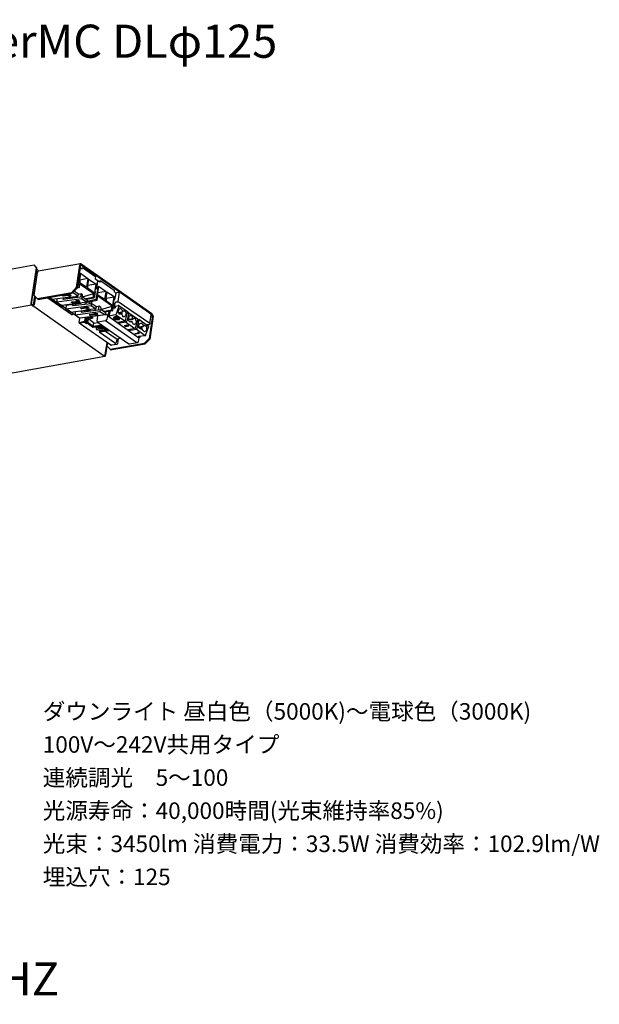
# Model space of a CAD drawing. Extents: x 0 to 100, y 9 to 98.
# Drawn here: x 48 to 100, y 9 to 98 of the extents above; entities that cross this region are included whole.
import ezdxf

# ---------------------------------------------------------------- set-up
doc = ezdxf.new("R2010")
doc.units = 0
doc.header["$MEASUREMENT"] = 0
doc.layers.get('0').update_dxf_attribs({"linetype": 'CONTINUOUS'})
doc.styles.get("Standard").update_dxf_attribs({"font": 'txt', "bigfont": 'BIGFONT.SHX'})

msp = doc.modelspace()

# ---------------------------------------------------------------- linework, layer by layer
for p, q in [((49.218, 76.193), (17.117, 70.467)), ((49.401, 75.949), (48.914, 72.721)), ((48.975, 72.66), (49.462, 75.949)), ((49.218, 76.193), (49.279, 76.132)), ((49.218, 76.193), (49.401, 75.949)), ((49.462, 75.949), (49.279, 76.132)), ((49.401, 75.949), (49.462, 75.949)), ((53.421, 76.315), (49.584, 75.645)), ((53.056, 74.183), (53.36, 76.193)), ((53.421, 76.193), (53.117, 74.122)), ((53.421, 76.315), (53.36, 76.315)), ((53.36, 76.315), (53.36, 76.193)), ((53.543, 75.827), (53.36, 75.949)), ((53.482, 76.315), (53.421, 76.315)), ((53.421, 76.193), (53.482, 76.193)), ((53.421, 76.193), (53.482, 76.193)), ((53.421, 75.888), (53.604, 75.949)), ((53.482, 76.315), (59.878, 71.807)), ((59.878, 71.685), (53.482, 76.193)), ((53.543, 75.827), (53.604, 75.949)), ((54.822, 75.096), (53.604, 75.949)), ((49.218, 73.452), (49.523, 75.523)), ((49.462, 75.584), (49.401, 75.706)), ((49.401, 75.523), (49.523, 75.462)), ((49.401, 75.523), (49.462, 75.523)), ((49.644, 75.645), (49.462, 75.827)), ((49.523, 75.584), (49.462, 75.584)), ((49.462, 75.523), (49.523, 75.523)), ((49.584, 75.645), (49.523, 75.584)), ((49.523, 75.584), (49.523, 75.523)), ((53.178, 74.244), (53.36, 75.34)), ((53.421, 75.462), (53.299, 74.67)), ((53.36, 75.34), (53.299, 75.401)), ((53.299, 75.34), (53.36, 75.34)), ((54.092, 74.975), (53.36, 74.853)), ((53.421, 75.462), (54.092, 74.975)), ((54.092, 74.975), (53.97, 74.244)), ((54.761, 74.975), (54.822, 75.096)), ((54.761, 74.975), (55.005, 74.792)), ((49.34, 74.304), (49.218, 74.244)), ((49.218, 74.183), (49.218, 74.244)), ((49.279, 74.122), (49.218, 74.183)), ((49.279, 74.244), (49.34, 74.244)), ((52.63, 73.695), (53.056, 74.183)), ((52.69, 73.695), (53.117, 74.122)), ((53.056, 74.183), (53.117, 74.122)), ((53.178, 74.244), (53.117, 74.244)), ((53.299, 74.183), (53.117, 74.122)), ((53.178, 74.244), (53.299, 74.183)), ((53.299, 74.67), (53.97, 74.244)), ((53.299, 74.548), (54.64, 73.635)), ((53.299, 74.548), (53.299, 74.183)), ((53.36, 74.853), (53.36, 74.67)), ((54.153, 74.914), (54.031, 74.183)), ((54.031, 74.183), (54.701, 73.695)), ((54.822, 74.487), (54.092, 74.365)), ((54.092, 74.122), (54.092, 74.365)), ((54.822, 74.487), (54.153, 74.914)), ((54.822, 74.487), (54.701, 73.695)), ((54.761, 73.817), (54.822, 74.304)), ((54.822, 74.304), (54.883, 74.244)), ((54.883, 74.244), (54.822, 74.244)), ((54.822, 74.183), (54.944, 74.244)), ((54.822, 74.061), (55.005, 74.183)), ((55.005, 74.183), (54.822, 73.086)), ((54.883, 74.244), (55.005, 74.792)), ((54.944, 74.244), (55.005, 74.792)), ((55.066, 74.304), (54.944, 73.513)), ((55.005, 74.183), (54.944, 74.244)), ((55.188, 74.67), (55.005, 74.792)), ((55.249, 74.792), (55.066, 74.731)), ((55.066, 74.304), (55.736, 73.817)), ((55.188, 74.67), (55.249, 74.792)), ((55.249, 74.792), (56.467, 73.939)), ((49.157, 72.599), (49.279, 73.391)), ((49.218, 73.452), (49.523, 73.147)), ((49.34, 73.33), (49.218, 72.599)), ((52.63, 73.695), (49.523, 73.147)), ((49.584, 73.086), (52.508, 73.635)), ((52.63, 71.685), (50.376, 73.269)), ((51.594, 72.599), (50.559, 73.269)), ((50.863, 73.086), (50.62, 73.269)), ((52.264, 73.269), (50.863, 73.086)), ((51.777, 73.452), (52.203, 73.513)), ((51.838, 73.391), (51.777, 73.452)), ((51.899, 73.452), (51.838, 73.391)), ((52.325, 73.452), (51.838, 73.391)), ((53.604, 73.33), (51.838, 73.086)), ((51.838, 73.086), (51.899, 73.208)), ((52.081, 73.269), (52.203, 73.147)), ((52.142, 73.574), (52.264, 73.574)), ((52.203, 73.513), (52.142, 73.574)), ((52.264, 73.574), (52.203, 73.513)), ((52.203, 73.574), (52.325, 73.574)), ((52.203, 73.269), (52.386, 73.208)), ((52.386, 73.513), (52.264, 73.574)), ((52.264, 73.269), (53.178, 73.391)), ((52.386, 73.269), (52.264, 73.269)), ((52.325, 73.513), (52.325, 73.452)), ((52.325, 73.452), (52.386, 73.391)), ((52.386, 73.269), (52.325, 73.269)), ((52.386, 73.208), (52.325, 73.269)), ((52.386, 73.391), (52.447, 73.513)), ((52.447, 73.513), (52.386, 73.513)), ((52.447, 73.513), (52.386, 73.513)), ((52.447, 73.513), (52.386, 73.513)), ((52.508, 73.391), (52.386, 73.391)), ((52.386, 73.208), (52.386, 73.269)), ((52.386, 73.269), (52.508, 73.269)), ((52.386, 73.208), (52.508, 73.208)), ((52.447, 73.452), (52.447, 73.513)), ((52.447, 73.513), (52.569, 73.452)), ((52.508, 73.391), (52.447, 73.452)), ((52.447, 73.452), (52.569, 73.452)), ((52.447, 73.269), (52.447, 73.33)), ((52.447, 73.269), (52.508, 73.269)), ((52.508, 73.635), (52.569, 73.635)), ((52.569, 73.635), (52.508, 73.635)), ((52.508, 73.208), (52.569, 73.269)), ((52.508, 73.208), (52.63, 73.269)), ((52.569, 73.635), (52.69, 73.695)), ((52.569, 73.269), (52.63, 73.269)), ((52.69, 73.695), (52.63, 73.695)), ((52.63, 73.269), (52.69, 73.33)), ((52.63, 73.269), (52.69, 73.33)), ((53.178, 73.391), (52.751, 73.695)), ((53.238, 73.574), (52.873, 73.817)), ((53.117, 73.391), (53.117, 73.269)), ((53.178, 73.391), (53.238, 73.574)), ((53.238, 73.574), (53.482, 73.635)), ((53.482, 73.635), (53.421, 73.33)), ((53.604, 73.513), (53.482, 73.635)), ((53.543, 73.147), (53.604, 73.33)), ((53.604, 73.33), (54.64, 73.635)), ((53.604, 73.33), (53.604, 73.513)), ((53.604, 73.33), (54.031, 73.025)), ((54.579, 73.269), (53.909, 73.147)), ((54.64, 73.208), (53.97, 73.086)), ((54.579, 73.269), (54.64, 73.635)), ((54.64, 73.208), (54.579, 73.269)), ((54.701, 73.33), (54.64, 73.208)), ((54.701, 73.33), (54.64, 73.208)), ((54.761, 73.817), (54.701, 73.391)), ((54.701, 73.391), (54.761, 73.817)), ((54.701, 73.33), (54.701, 73.391)), ((54.701, 73.391), (54.701, 73.33)), ((55.614, 73.086), (54.944, 73.513)), ((54.944, 73.025), (55.005, 73.391)), ((55.736, 73.817), (55.005, 73.695)), ((55.005, 73.695), (55.005, 73.756)), ((55.005, 73.513), (55.005, 73.695)), ((56.284, 72.477), (55.005, 73.391)), ((55.614, 73.086), (55.736, 73.817)), ((55.797, 73.756), (55.675, 73.025)), ((55.736, 73.208), (56.467, 73.33)), ((55.736, 73.208), (55.736, 72.965)), ((56.467, 73.33), (55.797, 73.756)), ((56.345, 72.538), (56.467, 73.33)), ((56.467, 73.939), (56.467, 73.817)), ((56.467, 73.817), (56.65, 73.635)), ((56.528, 73.086), (56.65, 73.635)), ((56.589, 73.695), (56.832, 73.756)), ((56.832, 72.904), (56.954, 73.756)), ((56.832, 73.756), (56.893, 73.756)), ((56.893, 73.756), (56.954, 73.756)), ((59.817, 71.746), (56.954, 73.756)), ((18.518, 67.178), (48.975, 72.599)), ((48.914, 72.721), (48.914, 72.66)), ((48.914, 72.66), (48.975, 72.599)), ((49.097, 72.599), (48.975, 72.66)), ((49.097, 72.477), (48.975, 72.599)), ((49.097, 72.599), (49.097, 72.477)), ((49.097, 72.538), (55.553, 67.969)), ((49.097, 72.538), (49.097, 72.477)), ((49.157, 72.538), (49.097, 72.538)), ((49.218, 72.599), (49.157, 72.538)), ((49.523, 73.147), (49.584, 73.086)), ((51.046, 72.904), (51.046, 72.965)), ((51.107, 72.904), (51.046, 72.904)), ((51.289, 72.721), (51.107, 72.904)), ((51.289, 73.086), (51.228, 73.147)), ((51.289, 73.147), (51.289, 73.086)), ((53.543, 73.147), (51.289, 72.843)), ((51.289, 73.086), (51.289, 72.843)), ((51.289, 72.843), (51.716, 72.538)), ((51.289, 72.721), (51.289, 72.782)), ((51.289, 72.782), (51.289, 72.721)), ((51.289, 72.721), (51.289, 72.66)), ((51.655, 72.416), (51.289, 72.66)), ((51.655, 72.599), (51.594, 72.599)), ((53.238, 71.442), (51.594, 72.599)), ((51.716, 72.416), (51.655, 72.416)), ((54.031, 72.843), (51.716, 72.538)), ((51.838, 72.416), (51.716, 72.416)), ((53.482, 72.721), (52.081, 72.538)), ((52.081, 72.538), (52.142, 72.477)), ((52.081, 72.234), (54.396, 72.538)), ((52.081, 72.538), (52.142, 72.477)), ((52.081, 72.234), (52.142, 72.477)), ((52.142, 72.477), (52.142, 72.538)), ((52.569, 72.843), (53.056, 72.904)), ((52.69, 72.782), (52.569, 72.843)), ((52.69, 72.904), (52.69, 72.782)), ((52.69, 72.782), (53.117, 72.843)), ((52.69, 72.538), (54.396, 72.721)), ((52.69, 72.538), (52.69, 72.599)), ((52.934, 72.66), (53.056, 72.538)), ((52.995, 72.965), (53.117, 73.025)), ((52.995, 72.965), (53.056, 72.904)), ((53.056, 72.965), (53.056, 72.904)), ((53.117, 72.965), (53.056, 72.965)), ((53.178, 72.965), (53.117, 73.025)), ((53.178, 72.965), (53.117, 72.843)), ((53.117, 72.843), (53.238, 72.782)), ((53.299, 72.965), (53.178, 72.965)), ((53.238, 72.904), (53.238, 72.965)), ((53.238, 72.782), (53.238, 72.904)), ((53.238, 72.904), (53.299, 72.904)), ((53.238, 72.782), (53.36, 72.843)), ((53.299, 72.965), (53.36, 72.904)), ((53.299, 72.965), (53.299, 72.904)), ((53.299, 72.965), (53.36, 72.904)), ((53.36, 72.843), (53.299, 72.904)), ((53.36, 72.904), (53.299, 72.904)), ((53.421, 72.294), (53.848, 72.355)), ((53.543, 73.147), (54.031, 72.843)), ((53.726, 72.66), (53.787, 72.66)), ((53.787, 72.66), (53.909, 72.721)), ((53.909, 72.416), (53.787, 72.416)), ((53.848, 72.355), (53.787, 72.416)), ((53.909, 72.416), (53.848, 72.355)), ((53.909, 72.843), (53.909, 72.66)), ((54.031, 72.355), (53.909, 72.416)), ((53.97, 72.416), (53.909, 72.416)), ((53.97, 72.294), (53.97, 72.355)), ((54.822, 73.086), (54.031, 72.904)), ((54.031, 73.025), (54.031, 72.843)), ((54.031, 72.843), (54.944, 73.025)), ((54.031, 72.234), (54.092, 72.355)), ((54.031, 72.355), (54.092, 72.355)), ((54.092, 72.355), (54.031, 72.355)), ((54.153, 72.355), (54.092, 72.294)), ((54.092, 72.355), (54.213, 72.294)), ((54.092, 72.355), (54.153, 72.355)), ((54.274, 72.721), (54.274, 72.904)), ((54.457, 72.904), (54.396, 72.721)), ((54.396, 72.721), (54.396, 72.538)), ((54.883, 72.416), (54.396, 72.721)), ((54.396, 72.538), (54.822, 72.234)), ((54.822, 73.086), (54.944, 73.025)), ((54.822, 72.234), (54.883, 72.416)), ((55.127, 72.477), (54.883, 72.416)), ((55.066, 72.173), (55.127, 72.477)), ((55.249, 72.355), (55.127, 72.477)), ((55.249, 72.173), (56.284, 72.477)), ((55.249, 72.355), (55.249, 72.173)), ((55.675, 73.025), (56.345, 72.538)), ((56.224, 72.112), (56.284, 72.477)), ((56.345, 72.051), (56.467, 73.147)), ((56.467, 72.355), (56.345, 72.355)), ((56.467, 73.147), (56.528, 73.086)), ((56.467, 73.086), (56.528, 73.086)), ((56.467, 72.355), (56.467, 72.416)), ((56.467, 72.416), (56.528, 72.416)), ((56.528, 72.294), (56.467, 72.355)), ((56.589, 72.782), (56.528, 72.721)), ((56.528, 72.416), (56.528, 72.721)), ((56.528, 72.416), (56.589, 72.355)), ((56.528, 72.294), (56.589, 72.355)), ((56.771, 72.843), (56.589, 72.843)), ((56.589, 72.843), (56.589, 72.782)), ((56.589, 72.477), (56.832, 72.538)), ((56.589, 72.355), (56.589, 72.477)), ((56.893, 72.477), (56.65, 71.746)), ((56.832, 72.904), (56.771, 72.843)), ((56.832, 72.904), (59.696, 70.954)), ((56.893, 72.538), (56.832, 72.538)), ((56.893, 72.538), (57.686, 71.99)), ((56.893, 72.538), (56.893, 72.477)), ((52.508, 71.929), (52.081, 72.234)), ((52.508, 71.929), (53.909, 72.112)), ((52.751, 71.746), (52.63, 71.685)), ((52.63, 71.685), (52.751, 71.746)), ((52.873, 71.99), (52.934, 71.929)), ((52.934, 71.929), (52.934, 71.99)), ((52.934, 71.685), (55.188, 71.99)), ((52.934, 71.929), (52.934, 71.685)), ((52.934, 71.685), (53.36, 71.381)), ((55.675, 71.685), (53.36, 71.381)), ((53.421, 72.294), (53.543, 72.234)), ((53.482, 71.929), (55.249, 72.173)), ((53.543, 72.051), (53.482, 71.929)), ((53.97, 72.294), (53.543, 72.234)), ((53.543, 72.294), (53.543, 72.234)), ((53.726, 72.112), (53.848, 71.99)), ((53.848, 71.442), (53.787, 71.137)), ((53.848, 72.112), (54.092, 72.112)), ((54.822, 72.234), (53.909, 72.112)), ((54.031, 72.112), (53.909, 72.112)), ((53.909, 71.076), (53.909, 71.442)), ((53.97, 72.294), (54.031, 72.234)), ((54.153, 72.234), (54.031, 72.234)), ((54.031, 72.112), (54.153, 72.112)), ((54.031, 71.381), (54.092, 71.442)), ((54.457, 71.442), (54.031, 71.381)), ((54.153, 72.234), (54.092, 72.294)), ((54.213, 72.294), (54.092, 72.294)), ((54.092, 72.112), (54.153, 72.173)), ((54.092, 72.112), (54.153, 72.112)), ((54.153, 72.112), (54.092, 72.112)), ((54.153, 72.112), (54.213, 72.112)), ((54.153, 72.112), (54.274, 72.112)), ((54.213, 72.112), (54.274, 72.112)), ((54.701, 71.746), (54.213, 71.685)), ((54.213, 71.685), (54.335, 71.624)), ((54.274, 72.112), (54.335, 72.173)), ((54.274, 72.112), (54.335, 72.112)), ((54.335, 72.112), (54.335, 72.173)), ((54.335, 71.624), (54.335, 71.746)), ((54.761, 71.685), (54.335, 71.624)), ((54.518, 71.442), (54.396, 71.502)), ((54.396, 71.502), (54.457, 71.502)), ((54.457, 71.502), (54.518, 71.502)), ((54.518, 71.381), (54.518, 71.442)), ((54.518, 71.442), (54.579, 71.442)), ((54.701, 71.746), (54.64, 71.807)), ((54.761, 71.807), (54.64, 71.807)), ((54.701, 71.807), (54.701, 71.746)), ((54.701, 71.807), (54.761, 71.807)), ((54.761, 72.112), (54.761, 72.234)), ((54.822, 71.807), (54.761, 71.685)), ((54.822, 71.807), (54.761, 71.807)), ((54.761, 71.685), (54.883, 71.624)), ((54.822, 71.807), (54.944, 71.807)), ((54.883, 71.746), (54.883, 71.807)), ((54.944, 71.746), (54.883, 71.746)), ((54.883, 71.624), (54.883, 71.746)), ((55.005, 71.685), (54.883, 71.624)), ((54.944, 71.807), (55.005, 71.746)), ((54.944, 71.807), (54.944, 71.746)), ((54.944, 71.746), (55.005, 71.685)), ((55.005, 71.746), (54.944, 71.746)), ((54.944, 71.137), (55.005, 71.563)), ((55.188, 71.99), (55.249, 72.173)), ((55.188, 71.99), (55.675, 71.685)), ((55.675, 71.868), (55.249, 72.173)), ((56.224, 72.112), (55.553, 71.99)), ((56.345, 72.051), (55.614, 71.929)), ((55.675, 71.868), (55.675, 71.685)), ((55.736, 71.746), (55.858, 71.624)), ((55.858, 71.624), (55.797, 71.259)), ((55.98, 71.563), (55.858, 71.685)), ((55.858, 71.685), (55.919, 71.685)), ((55.858, 71.624), (58.721, 69.614)), ((55.98, 71.99), (55.919, 71.746)), ((56.041, 71.685), (55.919, 71.746)), ((55.919, 71.685), (55.919, 71.746)), ((56.589, 71.685), (55.98, 71.563)), ((55.98, 71.563), (56.041, 71.624)), ((56.102, 71.929), (56.041, 71.99)), ((56.041, 71.685), (56.102, 71.929)), ((56.041, 71.624), (56.041, 71.685)), ((56.224, 72.112), (56.345, 72.051)), ((56.528, 72.294), (56.345, 72.294)), ((56.406, 72.294), (56.345, 72.294)), ((56.528, 71.502), (56.406, 71.442)), ((56.406, 71.442), (56.406, 71.381)), ((56.467, 71.442), (56.406, 71.381)), ((56.528, 71.442), (56.467, 71.442)), ((56.65, 71.502), (56.528, 71.502)), ((56.65, 71.381), (56.528, 71.442)), ((56.589, 71.442), (56.528, 71.442)), ((56.65, 71.442), (56.528, 71.442)), ((56.589, 71.685), (56.65, 71.746)), ((57.442, 71.137), (56.589, 71.685)), ((56.589, 71.442), (56.832, 71.259)), ((56.771, 71.442), (56.65, 71.502)), ((56.832, 71.32), (56.65, 71.442)), ((56.65, 71.442), (56.771, 71.32)), ((56.771, 71.442), (56.65, 71.442)), ((56.711, 71.442), (56.771, 71.442)), ((56.711, 71.442), (56.832, 71.32)), ((56.832, 71.381), (56.771, 71.442)), ((56.893, 71.381), (56.771, 71.442)), ((56.893, 71.381), (56.771, 71.442)), ((56.832, 71.99), (56.893, 72.112)), ((56.893, 71.807), (56.832, 71.99)), ((56.832, 71.868), (57.198, 71.929)), ((57.198, 71.929), (56.832, 71.868)), ((56.893, 72.112), (56.954, 72.234)), ((57.198, 71.807), (56.893, 71.746)), ((56.954, 71.746), (56.893, 71.807)), ((56.954, 72.234), (57.015, 72.294)), ((57.015, 71.746), (56.954, 71.746)), ((57.015, 72.294), (57.076, 72.234)), ((57.137, 71.746), (57.015, 71.746)), ((57.076, 72.234), (57.137, 72.173)), ((57.137, 72.173), (57.198, 72.112)), ((57.198, 71.807), (57.137, 71.746)), ((57.198, 72.112), (57.198, 71.929)), ((57.198, 71.929), (57.259, 71.99)), ((57.198, 71.685), (57.198, 71.807)), ((57.259, 71.563), (57.198, 71.685)), ((57.259, 71.99), (57.32, 72.051)), ((57.259, 71.502), (57.259, 71.563)), ((57.381, 71.502), (57.259, 71.502)), ((57.32, 72.051), (57.442, 72.051)), ((57.442, 71.563), (57.381, 71.502)), ((57.442, 72.051), (57.503, 71.929)), ((57.503, 71.624), (57.442, 71.563)), ((57.503, 71.198), (57.686, 71.929)), ((57.503, 71.929), (57.564, 71.807)), ((57.564, 71.807), (57.503, 71.624)), ((57.807, 71.807), (57.625, 71.137)), ((57.686, 71.99), (57.686, 71.929)), ((57.686, 71.868), (57.746, 71.868)), ((57.807, 71.868), (57.746, 71.929)), ((57.807, 71.868), (58.599, 71.32)), ((57.807, 71.868), (57.807, 71.807)), ((57.807, 71.442), (57.868, 71.563)), ((57.807, 71.32), (57.807, 71.442)), ((57.868, 71.563), (57.929, 71.624)), ((57.929, 71.624), (58.051, 71.624)), ((58.051, 71.624), (58.112, 71.563)), ((58.112, 71.563), (58.112, 71.442)), ((58.112, 71.442), (58.173, 71.32)), ((59.939, 71.624), (59.635, 69.553)), ((59.696, 70.893), (59.817, 71.685)), ((60, 71.563), (59.696, 69.492)), ((59.817, 71.746), (59.817, 71.685)), ((59.817, 71.563), (59.939, 71.624)), ((59.878, 71.807), (59.939, 71.685)), ((59.878, 71.685), (59.939, 71.624)), ((59.939, 71.685), (60, 71.563)), ((53.299, 71.015), (53.36, 71.381)), ((53.299, 71.015), (53.787, 71.137)), ((53.299, 71.015), (53.299, 70.954)), ((56.163, 68.944), (53.299, 70.954)), ((53.299, 70.954), (53.36, 70.954)), ((53.787, 71.015), (53.36, 70.954)), ((53.787, 71.137), (53.848, 71.076)), ((53.787, 71.137), (53.787, 71.076)), ((53.848, 71.076), (53.787, 71.015)), ((53.787, 71.076), (53.787, 71.015)), ((53.97, 70.893), (53.787, 71.015)), ((53.848, 71.076), (53.909, 71.076)), ((53.909, 71.076), (53.848, 71.076)), ((53.909, 71.076), (53.97, 71.015)), ((53.97, 71.015), (54.031, 71.381)), ((54.031, 71.015), (53.97, 71.015)), ((53.97, 71.015), (54.031, 70.954)), ((54.031, 70.954), (53.97, 70.893)), ((54.092, 71.015), (54.031, 71.015)), ((54.518, 70.589), (54.031, 70.954)), ((54.031, 70.954), (54.092, 70.954)), ((54.092, 71.381), (54.153, 71.32)), ((54.092, 71.015), (54.153, 71.32)), ((54.579, 70.65), (54.092, 71.015)), ((54.092, 70.954), (54.092, 71.015)), ((54.153, 71.32), (54.518, 71.381)), ((54.64, 70.954), (54.153, 71.32)), ((54.518, 70.589), (55.431, 70.711)), ((54.518, 70.589), (54.579, 70.589)), ((54.579, 70.65), (54.64, 70.954)), ((55.371, 70.771), (54.579, 70.65)), ((54.579, 70.589), (54.579, 70.65)), ((54.64, 70.954), (55.005, 71.015)), ((54.822, 70.589), (55.249, 70.65)), ((54.822, 70.589), (54.883, 70.345)), ((54.883, 70.406), (54.944, 70.589)), ((54.883, 70.589), (54.883, 70.406)), ((54.944, 71.137), (54.944, 71.076)), ((54.944, 71.076), (57.807, 69.066)), ((54.944, 71.076), (55.005, 71.076)), ((55.005, 70.589), (54.944, 70.589)), ((55.005, 71.076), (55.675, 71.198)), ((55.066, 70.528), (55.005, 70.589)), ((55.005, 70.589), (55.005, 70.528)), ((55.005, 70.528), (55.127, 70.467)), ((55.127, 70.467), (55.066, 70.528)), ((55.127, 70.65), (55.249, 70.65)), ((55.188, 70.589), (55.127, 70.589)), ((55.127, 70.528), (55.188, 70.467)), ((55.188, 70.528), (55.127, 70.528)), ((55.188, 70.65), (55.188, 70.467)), ((55.188, 70.589), (55.188, 70.65)), ((55.188, 70.65), (55.188, 70.528)), ((55.188, 70.589), (55.188, 70.528)), ((55.31, 70.589), (55.249, 70.65)), ((55.249, 70.65), (55.249, 70.467)), ((55.249, 70.65), (55.736, 70.528)), ((55.31, 70.467), (55.371, 70.589)), ((55.371, 70.589), (55.31, 70.589)), ((55.371, 70.65), (55.492, 70.711)), ((55.371, 70.65), (55.614, 70.589)), ((55.371, 70.589), (55.371, 70.467)), ((55.371, 70.589), (55.431, 70.589)), ((55.431, 70.589), (55.431, 70.467)), ((55.431, 70.467), (55.431, 70.528)), ((55.431, 70.528), (55.492, 70.528)), ((55.492, 70.528), (55.492, 70.589)), ((55.492, 70.589), (55.553, 70.528)), ((55.553, 70.528), (55.492, 70.528)), ((55.614, 70.467), (55.614, 70.528)), ((55.614, 70.467), (55.614, 70.528)), ((55.614, 70.528), (55.675, 70.528)), ((55.675, 71.198), (58.538, 69.188)), ((55.675, 71.198), (55.736, 71.198)), ((55.736, 70.345), (55.675, 70.528)), ((55.736, 71.198), (55.797, 71.259)), ((55.736, 70.528), (55.797, 70.284)), ((56.406, 71.381), (56.467, 71.32)), ((56.406, 71.381), (56.467, 71.32)), ((56.467, 71.32), (56.528, 71.259)), ((56.467, 71.32), (56.589, 71.259)), ((56.528, 71.32), (56.65, 71.381)), ((56.65, 71.381), (56.528, 71.32)), ((56.528, 71.259), (56.711, 71.259)), ((56.589, 71.259), (56.711, 71.259)), ((56.771, 71.259), (56.65, 71.381)), ((56.711, 71.259), (56.832, 71.259)), ((56.711, 71.259), (56.832, 71.259)), ((56.832, 71.32), (56.771, 71.32)), ((56.832, 71.259), (56.771, 71.259)), ((57.442, 71.137), (56.771, 71.015)), ((56.771, 71.015), (56.893, 70.954)), ((56.832, 71.32), (56.832, 71.381)), ((56.832, 71.259), (56.954, 71.259)), ((56.832, 71.259), (56.893, 71.259)), ((56.954, 71.32), (56.893, 71.381)), ((56.954, 71.32), (56.893, 71.381)), ((56.893, 71.259), (56.954, 71.32)), ((56.893, 70.954), (57.503, 71.076)), ((56.954, 70.954), (56.893, 70.954)), ((56.954, 71.259), (56.954, 71.32)), ((56.954, 71.015), (56.954, 71.076)), ((56.954, 71.015), (56.954, 71.076)), ((56.954, 71.015), (56.954, 70.954)), ((57.746, 70.771), (57.381, 70.711)), ((57.625, 70.771), (57.381, 70.711)), ((57.442, 71.137), (57.503, 71.198)), ((57.442, 70.65), (57.625, 70.771)), ((57.503, 70.65), (57.442, 70.65)), ((57.503, 71.076), (58.355, 70.467)), ((57.503, 71.076), (57.564, 71.076)), ((57.746, 70.771), (57.503, 70.65)), ((57.503, 70.65), (57.807, 70.711)), ((57.503, 70.65), (57.807, 70.711)), ((57.564, 71.076), (57.625, 71.137)), ((58.173, 71.32), (57.807, 71.259)), ((57.807, 71.259), (58.173, 71.32)), ((57.807, 71.198), (57.807, 71.32)), ((58.173, 71.259), (57.807, 71.259)), ((57.868, 71.076), (57.807, 71.198)), ((57.868, 71.137), (58.112, 71.137)), ((57.99, 71.076), (57.868, 71.076)), ((58.051, 71.076), (57.99, 71.076)), ((58.112, 71.137), (58.051, 71.076)), ((58.112, 71.015), (58.112, 71.137)), ((58.173, 70.954), (58.112, 71.015)), ((58.173, 71.259), (58.234, 71.381)), ((58.173, 71.259), (58.173, 71.32)), ((58.234, 70.832), (58.173, 70.954)), ((58.234, 71.381), (58.294, 71.381)), ((58.294, 70.832), (58.234, 70.832)), ((58.294, 71.381), (58.355, 71.381)), ((58.416, 70.893), (58.294, 70.832)), ((58.355, 71.381), (58.416, 71.259)), ((58.355, 70.467), (58.416, 70.528)), ((58.416, 70.528), (58.66, 71.259)), ((58.416, 71.259), (58.477, 71.137)), ((58.477, 71.015), (58.416, 70.893)), ((58.477, 71.137), (58.477, 71.015)), ((58.721, 71.198), (58.538, 70.467)), ((58.599, 71.32), (58.66, 71.259)), ((58.599, 71.198), (58.721, 71.259)), ((59.574, 70.65), (58.721, 71.259)), ((58.721, 71.259), (58.721, 71.198)), ((58.721, 70.771), (58.782, 70.893)), ((58.721, 70.65), (58.721, 70.771)), ((59.086, 70.65), (58.721, 70.589)), ((58.721, 70.589), (59.086, 70.65)), ((58.721, 70.528), (58.721, 70.65)), ((58.843, 70.467), (58.721, 70.528)), ((58.782, 70.893), (58.903, 70.954)), ((59.025, 70.528), (58.782, 70.467)), ((58.903, 70.954), (58.964, 70.954)), ((58.964, 70.954), (59.025, 70.893)), ((59.025, 70.528), (58.964, 70.467)), ((59.025, 70.893), (59.086, 70.771)), ((59.025, 70.406), (59.025, 70.528)), ((59.086, 70.771), (59.086, 70.65)), ((59.086, 70.65), (59.147, 70.711)), ((59.147, 70.711), (59.208, 70.771)), ((59.208, 70.771), (59.269, 70.711)), ((59.269, 70.711), (59.391, 70.65)), ((59.33, 69.919), (59.574, 70.589)), ((59.391, 70.771), (59.452, 70.771)), ((59.391, 70.65), (59.391, 70.467)), ((59.452, 70.832), (59.635, 70.832)), ((59.513, 70.832), (59.452, 70.771)), ((59.574, 70.65), (59.574, 70.589)), ((59.635, 70.832), (59.696, 70.893)), ((59.696, 70.954), (59.696, 70.893)), ((54.883, 70.406), (54.883, 70.345)), ((54.883, 70.406), (55.371, 70.284)), ((55.371, 70.223), (54.883, 70.345)), ((55.127, 70.467), (55.371, 70.467)), ((55.431, 70.223), (55.127, 70.163)), ((55.127, 70.163), (56.589, 69.127)), ((55.127, 70.163), (55.188, 70.163)), ((55.249, 70.467), (55.188, 70.467)), ((55.188, 70.163), (56.041, 70.284)), ((55.371, 70.467), (55.249, 70.467)), ((55.31, 70.467), (55.371, 70.467)), ((55.371, 70.467), (55.492, 70.467)), ((55.371, 70.467), (55.492, 70.467)), ((55.371, 70.284), (55.371, 70.467)), ((55.736, 70.345), (55.371, 70.284)), ((55.371, 70.284), (55.371, 70.223)), ((55.371, 70.223), (55.797, 70.284)), ((55.431, 70.467), (55.492, 70.467)), ((55.797, 70.284), (55.431, 70.223)), ((55.492, 70.467), (55.614, 70.467)), ((55.492, 70.467), (55.553, 70.467)), ((55.553, 70.467), (55.614, 70.467)), ((55.675, 70.223), (56.65, 69.553)), ((55.736, 70.345), (55.797, 70.284)), ((55.797, 70.284), (56.041, 70.284)), ((55.858, 70.345), (55.858, 70.467)), ((55.858, 70.406), (55.858, 70.345)), ((55.858, 70.345), (55.98, 70.345)), ((58.355, 70.467), (57.746, 70.345)), ((57.746, 70.345), (57.807, 70.284)), ((57.807, 70.284), (58.477, 70.406)), ((57.868, 70.284), (57.807, 70.284)), ((57.929, 70.345), (57.868, 70.406)), ((57.929, 70.345), (57.868, 70.284)), ((57.929, 70.406), (57.929, 70.345)), ((58.721, 70.041), (58.355, 69.98)), ((58.416, 69.98), (58.355, 69.98)), ((58.416, 69.98), (58.782, 70.041)), ((58.477, 70.406), (58.538, 70.467)), ((59.269, 69.797), (58.477, 70.406)), ((58.599, 70.102), (58.721, 70.041)), ((58.66, 70.102), (58.599, 70.102)), ((58.782, 70.041), (58.66, 70.102)), ((59.269, 69.797), (58.66, 69.736)), ((58.721, 69.675), (58.66, 69.736)), ((58.721, 69.675), (58.782, 69.675)), ((58.782, 69.675), (58.843, 69.675)), ((58.903, 70.406), (58.843, 70.467)), ((58.843, 69.675), (58.843, 69.736)), ((58.964, 70.467), (58.903, 70.406)), ((59.086, 70.284), (59.025, 70.406)), ((59.147, 70.223), (59.086, 70.284)), ((59.208, 70.163), (59.147, 70.223)), ((59.33, 70.223), (59.208, 70.163)), ((59.269, 69.797), (59.33, 69.858)), ((59.391, 70.345), (59.33, 70.223)), ((59.33, 69.858), (59.33, 69.919)), ((59.391, 70.467), (59.391, 70.345)), ((55.797, 69.188), (55.614, 68.091)), ((55.797, 68.883), (55.675, 68.03)), ((55.675, 67.969), (55.797, 68.822)), ((55.797, 68.883), (55.858, 69.188)), ((55.858, 69.188), (55.797, 68.883)), ((56.102, 68.579), (55.797, 68.883)), ((56.102, 68.579), (59.208, 69.127)), ((56.102, 68.518), (59.269, 69.066)), ((56.163, 68.944), (56.224, 68.944)), ((56.163, 68.944), (56.224, 68.944)), ((56.711, 69.005), (56.224, 68.944)), ((56.589, 69.127), (56.528, 69.127)), ((56.65, 69.005), (56.528, 69.127)), ((56.528, 69.127), (56.589, 69.127)), ((56.589, 69.127), (56.65, 69.188)), ((56.65, 69.553), (56.711, 69.492)), ((56.711, 69.492), (56.65, 69.188)), ((56.711, 69.492), (57.076, 69.614)), ((56.711, 69.005), (56.771, 69.066)), ((56.832, 69.553), (56.771, 69.066)), ((57.015, 69.614), (57.076, 69.614)), ((57.015, 69.614), (57.076, 69.614)), ((57.807, 69.066), (57.868, 69.066)), ((57.807, 69.066), (57.868, 69.066)), ((57.868, 69.066), (58.599, 69.188)), ((58.538, 69.188), (58.599, 69.188)), ((58.599, 69.188), (58.66, 69.188)), ((58.721, 69.614), (58.66, 69.249)), ((58.66, 69.188), (58.66, 69.249)), ((58.721, 69.614), (58.782, 69.614)), ((59.208, 69.127), (59.635, 69.553)), ((59.269, 69.066), (59.208, 69.127)), ((59.696, 69.492), (59.269, 69.066)), ((59.635, 69.553), (59.696, 69.492)), ((55.614, 67.908), (25.219, 62.487)), ((55.553, 67.969), (55.492, 67.969)), ((55.614, 67.908), (55.492, 67.969)), ((55.614, 68.03), (55.553, 67.969)), ((55.614, 68.091), (55.614, 68.03)), ((55.614, 67.969), (55.614, 68.03)), ((55.614, 67.969), (55.675, 68.03)), ((55.675, 68.03), (55.614, 67.969)), ((55.614, 67.969), (55.675, 67.908)), ((55.675, 67.969), (55.614, 67.908)), ((56.102, 68.579), (56.102, 68.518))]:
    msp.add_line(p, q)

# ---------------------------------------------------------------- texts
for s, height, p in [('ｸﾗｽ300色可変 Wall WasherMC DLφ125', 3, (0, 95)), ('ダウンライト 昼白色（5000K)～電球色（3000K)', 1.5, (50, 35)), ('100V～242V共用タイプ', 1.5, (50, 32)), ('連続調光\u30005～100', 1.5, (50, 29)), ('光源寿命：40,000時間(光束維持率85%)', 1.5, (50, 26)), ('光束：3450lm 消費電力：33.5W 消費効率：102.9lm/W', 1.5, (50, 23)), ('埋込穴：125', 1.5, (50, 20)), ('三菱 EL-D16/2(300MM) AHZ', 3, (0, 10))]:
    msp.add_text(s, height=height).set_placement(p)

doc.saveas('drawing.dxf')
